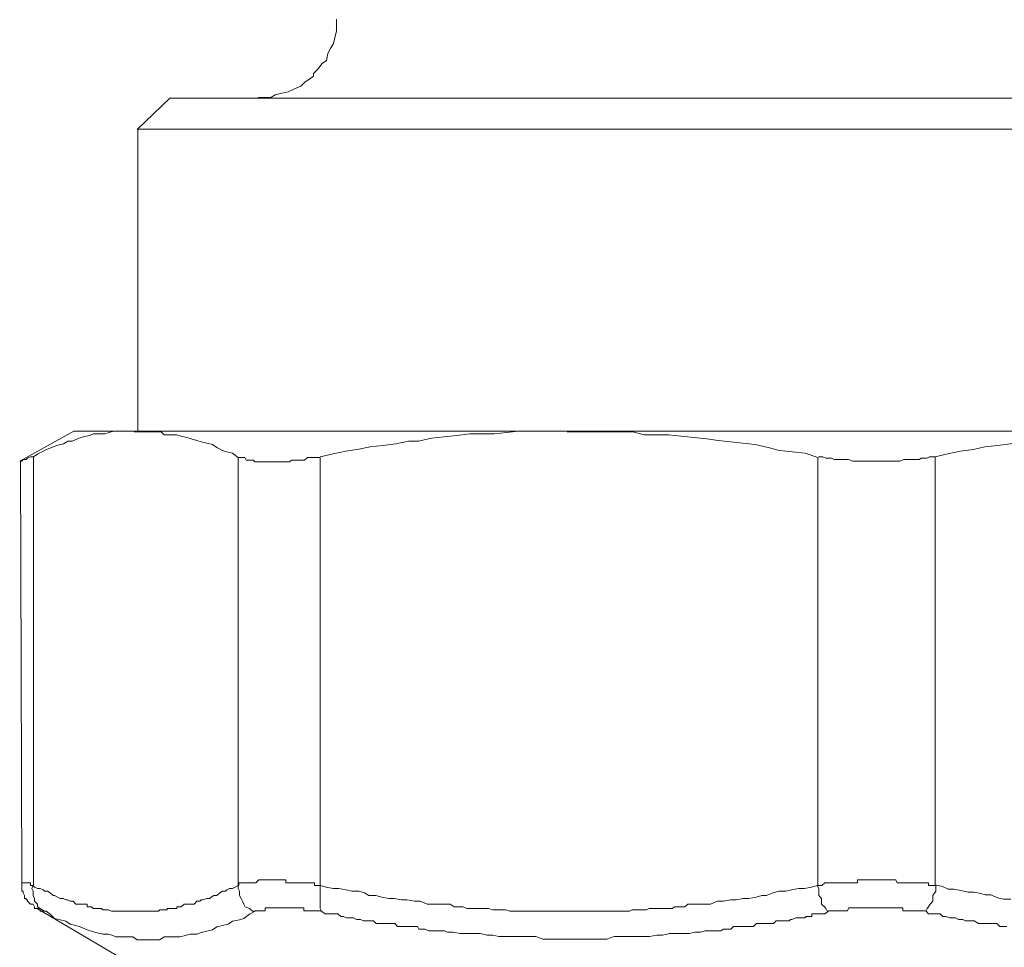
# Model space of a CAD drawing. Units: millimetres. Extents: x -8648 to 20659, y -34386 to 121930.
# Drawn here: x -1304 to -1272, y -31746 to -31716 of the extents above; entities that cross this region are included whole.
import ezdxf

# ---------------------------------------------------------------- set-up
doc = ezdxf.new("R2010")
doc.units = ezdxf.units.MM
doc.layers.add('2DH_OBP', color=51, linetype='Continuous', lineweight=18)
doc.layers.add('2DH_PLS_Z', color=240, linetype='Continuous', lineweight=35)
doc.layers.add('at_Entity', color=7, linetype='Continuous')

# ---------------------------------------------------------------- blocks, each defined once
blk = doc.blocks.new('A$C5F6165D2')
at = {"layer": 'at_Entity', "color": 7, "lineweight": 20}
for points in [[(1901.455, 567.094), (1901.455, 566.863), (1901.455, 566.725), (1901.409, 566.495), (1901.363, 566.31), (1901.271, 566.172), (1901.178, 565.988), (1901.132, 565.757), (1900.994, 565.665), (1900.856, 565.481), (1900.718, 565.343), (1900.718, 565.343), (1900.718, 565.343), (1900.718, 565.343), (1900.718, 565.343), (1900.718, 565.343), (1900.718, 565.343), (1900.718, 565.343), (1900.718, 565.343), (1900.718, 565.251), (1900.718, 565.251), (1900.718, 565.251), (1900.718, 565.251), (1900.718, 565.251), (1900.718, 565.251), (1900.718, 565.251), (1900.718, 565.251), (1900.718, 565.251), (1900.718, 565.251), (1900.718, 565.251), (1900.718, 565.251), (1900.579, 565.158), (1900.441, 565.066), (1900.303, 564.928), (1900.073, 564.836), (1899.888, 564.744), (1899.704, 564.698), (1899.474, 564.652), (1899.335, 564.559), (1899.151, 564.559), (1898.921, 564.559)], [(1896.064, 564.536), (1895.004, 563.523)], [(1896.064, 564.536), (1941.91, 564.536)], [(1942.892, 563.532), (1895.018, 563.532)], [(1895.027, 563.532), (1895.027, 553.764)], [(1892.954, 553.754), (1891.203, 552.787)], [(1894.926, 553.754), (1894.742, 553.754), (1894.603, 553.754), (1894.419, 553.754), (1894.235, 553.754), (1894.096, 553.708), (1893.958, 553.662), (1893.774, 553.662), (1893.59, 553.662), (1893.451, 553.616), (1893.267, 553.57), (1893.129, 553.524), (1892.898, 553.432), (1892.76, 553.432), (1892.622, 553.34), (1892.392, 553.294), (1892.299, 553.248), (1892.069, 553.155), (1891.977, 553.109), (1891.793, 553.017), (1891.654, 552.925), (1891.654, 539.056)], [(1892.954, 553.754), (1894.935, 553.754), (1908.942, 553.754)], [(1898.276, 539.033), (1898.276, 552.902), (1898.091, 553.04), (1897.907, 553.086), (1897.769, 553.132), (1897.584, 553.225), (1897.446, 553.317), (1897.262, 553.363), (1897.078, 553.409), (1896.939, 553.455), (1896.755, 553.501), (1896.617, 553.547), (1896.433, 553.593), (1896.294, 553.639), (1896.11, 553.639), (1895.88, 553.639), (1895.787, 553.731), (1895.603, 553.731), (1895.465, 553.731), (1895.281, 553.731), (1895.05, 553.731), (1894.912, 553.731)], [(1908.952, 553.754), (1908.629, 553.754), (1908.214, 553.754), (1907.8, 553.754), (1907.339, 553.754), (1906.97, 553.708), (1906.556, 553.662), (1906.187, 553.662), (1905.772, 553.662), (1905.358, 553.616), (1904.943, 553.57), (1904.528, 553.524), (1904.114, 553.432), (1903.791, 553.432), (1903.376, 553.34), (1902.962, 553.294), (1902.547, 553.248), (1902.132, 553.155), (1901.764, 553.109), (1901.349, 553.017), (1900.934, 552.925)], [(1917.038, 539.033), (1917.038, 552.902), (1916.623, 553.04), (1916.209, 553.086), (1915.794, 553.132), (1915.425, 553.225), (1915.011, 553.317), (1914.596, 553.363), (1914.227, 553.409), (1913.813, 553.455), (1913.444, 553.501), (1913.029, 553.547), (1912.615, 553.593), (1912.2, 553.639), (1911.785, 553.639), (1911.417, 553.639), (1911.048, 553.731), (1910.633, 553.731), (1910.219, 553.731), (1909.758, 553.731), (1909.343, 553.731), (1908.929, 553.731)], [(1908.952, 553.754), (1928.903, 553.754)], [(1928.894, 553.754), (1928.525, 553.754), (1928.11, 553.754), (1927.696, 553.754), (1927.281, 553.754), (1926.866, 553.708), (1926.452, 553.662), (1926.083, 553.662), (1925.668, 553.662), (1925.254, 553.616), (1924.839, 553.57), (1924.424, 553.524), (1924.01, 553.432), (1923.687, 553.432), (1923.272, 553.34), (1922.858, 553.294), (1922.443, 553.248), (1922.074, 553.155), (1921.66, 553.109), (1921.245, 553.017), (1920.83, 552.925)], [(1891.641, 552.925), (1891.594, 552.925), (1891.548, 552.925), (1891.456, 552.879), (1891.456, 552.879), (1891.456, 552.879), (1891.41, 552.833), (1891.364, 552.833), (1891.364, 552.833), (1891.364, 552.833), (1891.318, 552.833), (1891.318, 552.833), (1891.272, 552.787), (1891.272, 552.787), (1891.272, 552.787), (1891.272, 552.787), (1891.272, 552.787), (1891.272, 552.787), (1891.272, 552.787), (1891.272, 552.787), (1891.226, 552.787), (1891.272, 539.194)], [(1900.934, 539.033), (1900.934, 552.902), (1900.842, 552.902), (1900.75, 552.902), (1900.704, 552.902), (1900.612, 552.902), (1900.52, 552.902), (1900.427, 552.81), (1900.289, 552.81), (1900.289, 552.81), (1900.197, 552.81), (1900.105, 552.81), (1900.013, 552.81), (1899.921, 552.764), (1899.874, 552.764), (1899.782, 552.764), (1899.69, 552.764), (1899.598, 552.764), (1899.552, 552.764), (1899.46, 552.764), (1899.368, 552.764), (1899.322, 552.764), (1899.229, 552.764), (1899.183, 552.764), (1899.137, 552.764), (1899.045, 552.764), (1898.953, 552.764), (1898.907, 552.764), (1898.861, 552.764), (1898.815, 552.764), (1898.769, 552.81), (1898.723, 552.81), (1898.63, 552.81), (1898.63, 552.81), (1898.538, 552.81), (1898.538, 552.81), (1898.492, 552.902), (1898.4, 552.902), (1898.4, 552.902), (1898.308, 552.902), (1898.308, 552.902), (1898.262, 552.902)], [(1923.282, 538.595), (1923.051, 538.595), (1922.867, 538.641), (1922.636, 538.733), (1922.452, 538.733), (1922.314, 538.779), (1922.084, 538.825), (1921.899, 538.825), (1921.669, 538.872), (1921.438, 538.918), (1921.254, 538.918), (1921.07, 539.01), (1920.839, 539.056), (1920.839, 552.925), (1920.747, 552.925), (1920.655, 552.925), (1920.563, 552.879), (1920.471, 552.879), (1920.379, 552.879), (1920.333, 552.833), (1920.24, 552.833), (1920.102, 552.833), (1920.01, 552.833), (1919.918, 552.833), (1919.826, 552.833), (1919.688, 552.787), (1919.595, 552.787), (1919.549, 552.787), (1919.457, 552.787), (1919.365, 552.787), (1919.273, 552.787), (1919.135, 552.787), (1919.042, 552.787), (1918.95, 552.787), (1918.858, 552.787), (1918.72, 552.787), (1918.628, 552.787), (1918.536, 552.787), (1918.443, 552.787), (1918.305, 552.787), (1918.259, 552.787), (1918.167, 552.787), (1918.029, 552.833), (1917.983, 552.833), (1917.891, 552.833), (1917.798, 552.833), (1917.706, 552.833), (1917.568, 552.833), (1917.476, 552.879), (1917.384, 552.879), (1917.292, 552.879), (1917.199, 552.925), (1917.153, 552.925), (1917.061, 552.925)], [(1892.055, 538.203), (1892.009, 538.203), (1891.871, 538.296), (1891.779, 538.342), (1891.779, 538.434), (1891.687, 538.526), (1891.687, 538.618), (1891.641, 538.71), (1891.641, 538.849), (1891.594, 538.941), (1891.641, 539.033), (1891.594, 539.033), (1891.594, 539.033), (1891.594, 539.033), (1891.594, 539.033), (1891.548, 539.033), (1891.548, 539.125), (1891.548, 539.125), (1891.456, 539.125), (1891.456, 539.125), (1891.456, 539.125), (1891.456, 539.125), (1891.456, 539.125), (1891.41, 539.125), (1891.41, 539.125), (1891.41, 539.125), (1891.41, 539.125), (1891.364, 539.125), (1891.364, 539.125), (1891.364, 539.125), (1891.364, 539.125), (1891.364, 539.125), (1891.364, 539.125), (1891.364, 539.125), (1891.364, 539.125), (1891.318, 539.125), (1891.318, 539.125), (1891.318, 539.125), (1891.318, 539.125), (1891.272, 539.125), (1891.272, 539.125), (1891.272, 539.125), (1891.272, 539.125), (1891.272, 539.125), (1891.272, 539.217), (1891.272, 539.217), (1891.272, 539.217), (1891.272, 539.217), (1891.272, 539.217), (1891.272, 539.217), (1891.272, 539.217), (1891.272, 539.217), (1891.272, 539.217), (1891.272, 539.217), (1891.272, 539.217), (1891.272, 539.217), (1891.272, 539.217), (1891.272, 539.217), (1891.272, 539.217), (1891.272, 539.217), (1891.272, 539.217), (1891.272, 539.217), (1891.272, 539.125), (1891.272, 539.125), (1891.272, 539.125), (1891.272, 539.125), (1891.272, 539.125), (1891.272, 539.125), (1891.272, 539.125), (1891.272, 539.125), (1891.272, 539.125), (1891.272, 539.125), (1891.272, 539.033), (1891.272, 539.033), (1891.272, 539.033), (1891.272, 538.987), (1891.272, 538.941), (1891.272, 538.941), (1891.272, 538.941), (1891.272, 538.895), (1891.272, 538.849), (1891.318, 538.849), (1891.318, 538.802), (1891.364, 538.71), (1891.364, 538.71), (1891.364, 538.664), (1891.364, 538.618), (1891.41, 538.618), (1891.41, 538.572), (1891.456, 538.572), (1891.456, 538.526), (1891.456, 538.526), (1891.548, 538.434), (1891.594, 538.434), (1891.594, 538.434), (1891.594, 538.434), (1891.641, 538.434), (1891.687, 538.342), (1891.687, 538.342), (1891.687, 538.296), (1891.733, 538.296), (1891.733, 538.296), (1891.733, 538.296), (1891.733, 538.296), (1891.733, 538.296), (1891.733, 538.296), (1891.733, 538.296), (1891.733, 538.296), (1891.733, 538.296), (1891.733, 538.296), (1891.779, 538.296), (1891.779, 538.296), (1891.779, 538.296), (1891.779, 538.296), (1891.779, 538.296), (1891.779, 538.296), (1891.779, 538.296), (1891.779, 538.296), (1891.779, 538.296), (1891.779, 538.296), (1891.779, 538.296), (1891.779, 538.296), (1891.779, 538.296), (1891.825, 538.296), (1891.825, 538.296), (1891.825, 538.25), (1891.825, 538.25), (1891.825, 538.25), (1891.825, 538.25), (1891.825, 538.25), (1891.825, 538.25), (1891.871, 538.25), (1891.871, 538.25), (1891.871, 538.25), (1891.871, 538.25), (1891.871, 538.25), (1891.871, 538.25), (1891.871, 538.25), (1891.871, 538.25), (1891.871, 538.203), (1891.871, 538.203), (1891.871, 538.203), (1891.871, 538.203), (1891.963, 538.203), (1891.963, 538.203), (1891.963, 538.203), (1891.963, 538.203), (1891.963, 538.203), (1891.963, 538.203), (1892.009, 538.203), (1892.009, 538.203), (1892.009, 538.203), (1892.009, 538.203), (1892.009, 538.203), (1892.009, 538.203), (1892.009, 538.203), (1892.009, 538.203), (1892.009, 538.203), (1892.009, 538.203), (1892.055, 538.203), (1892.055, 538.203), (1892.055, 538.203)], [(1892.055, 538.203), (1892.193, 538.111), (1892.332, 537.973), (1892.516, 537.927), (1892.7, 537.881), (1892.839, 537.789), (1893.023, 537.743), (1893.161, 537.697), (1893.391, 537.604), (1893.53, 537.558), (1893.668, 537.512), (1893.898, 537.466), (1894.083, 537.466), (1894.221, 537.42), (1894.313, 537.374), (1894.497, 537.374), (1894.728, 537.374), (1894.866, 537.374), (1895.004, 537.282), (1895.235, 537.282), (1895.373, 537.282), (1895.373, 537.282), (1895.373, 537.282), (1895.373, 537.282), (1895.373, 537.282), (1895.373, 537.282), (1895.373, 537.282), (1895.373, 537.282), (1895.373, 537.282), (1895.373, 537.282), (1895.373, 537.282), (1895.603, 537.282), (1895.741, 537.282), (1895.88, 537.374), (1896.064, 537.374), (1896.202, 537.374), (1896.386, 537.374), (1896.571, 537.42), (1896.709, 537.466), (1896.939, 537.466), (1897.078, 537.512), (1897.262, 537.558), (1897.446, 537.604), (1897.584, 537.697), (1897.769, 537.743), (1897.953, 537.789), (1898.091, 537.881), (1898.322, 537.927), (1898.46, 537.973), (1898.644, 538.111), (1898.829, 538.203), (1898.736, 538.203), (1898.644, 538.296), (1898.506, 538.342), (1898.46, 538.434), (1898.414, 538.526), (1898.368, 538.618), (1898.322, 538.71), (1898.322, 538.849), (1898.276, 538.941), (1898.276, 539.033), (1898.183, 538.987), (1898.091, 538.941), (1897.999, 538.941), (1897.907, 538.895), (1897.861, 538.849), (1897.769, 538.849), (1897.677, 538.802), (1897.584, 538.71), (1897.492, 538.71), (1897.4, 538.664), (1897.354, 538.618), (1897.262, 538.618), (1897.124, 538.572), (1897.078, 538.572), (1897.032, 538.526), (1896.939, 538.526), (1896.847, 538.434), (1896.709, 538.434), (1896.663, 538.434), (1896.617, 538.434), (1896.525, 538.434), (1896.525, 538.434), (1896.433, 538.342), (1896.386, 538.342), (1896.386, 538.342), (1896.294, 538.342), (1896.294, 538.296), (1896.294, 538.296), (1896.202, 538.296), (1896.202, 538.296), (1896.11, 538.296), (1896.11, 538.296), (1896.064, 538.296), (1895.972, 538.296), (1895.972, 538.25), (1895.88, 538.25), (1895.88, 538.25), (1895.88, 538.25), (1895.787, 538.25), (1895.741, 538.25), (1895.695, 538.203), (1895.695, 538.203), (1895.649, 538.203), (1895.603, 538.203), (1895.603, 538.203), (1895.465, 538.203), (1895.465, 538.203), (1895.465, 538.203), (1895.373, 538.203), (1895.327, 538.203), (1895.281, 538.203), (1895.281, 538.203), (1895.235, 538.203), (1895.188, 538.203), (1895.142, 538.203), (1895.05, 538.203), (1895.004, 538.203), (1895.004, 538.203), (1894.958, 538.203), (1894.912, 538.203), (1894.866, 538.203), (1894.82, 538.203), (1894.82, 538.203), (1894.774, 538.203), (1894.728, 538.203), (1894.636, 538.203), (1894.589, 538.203), (1894.589, 538.203), (1894.543, 538.203), (1894.497, 538.203), (1894.451, 538.203), (1894.405, 538.203), (1894.405, 538.203), (1894.313, 538.203), (1894.313, 538.203), (1894.221, 538.203), (1894.221, 538.203), (1894.221, 538.203), (1894.175, 538.203), (1894.083, 538.25), (1894.083, 538.25), (1893.99, 538.25), (1893.99, 538.25), (1893.944, 538.25), (1893.898, 538.25), (1893.852, 538.296), (1893.806, 538.296), (1893.806, 538.296), (1893.76, 538.296), (1893.668, 538.296), (1893.668, 538.296), (1893.576, 538.296), (1893.576, 538.296), (1893.53, 538.342), (1893.484, 538.342), (1893.438, 538.342), (1893.391, 538.342), (1893.391, 538.434), (1893.345, 538.434), (1893.253, 538.434), (1893.161, 538.434), (1893.115, 538.434), (1893.023, 538.434), (1892.931, 538.526), (1892.839, 538.526), (1892.746, 538.572), (1892.7, 538.572), (1892.608, 538.618), (1892.516, 538.618), (1892.424, 538.664), (1892.332, 538.71), (1892.286, 538.71), (1892.193, 538.802), (1892.101, 538.849), (1892.009, 538.849), (1891.963, 538.895), (1891.871, 538.941), (1891.779, 538.941), (1891.687, 538.987), (1891.641, 539.033)], [(1900.971, 538.203), (1900.971, 538.203), (1900.925, 538.296), (1900.925, 538.342), (1900.925, 538.434), (1900.925, 538.526), (1900.925, 538.618), (1900.925, 538.71), (1900.925, 538.849), (1900.925, 538.941), (1900.925, 539.033), (1900.925, 539.033), (1900.879, 539.033), (1900.833, 539.033), (1900.833, 539.033), (1900.741, 539.033), (1900.741, 539.125), (1900.695, 539.125), (1900.649, 539.125), (1900.649, 539.125), (1900.602, 539.125), (1900.51, 539.125), (1900.51, 539.125), (1900.51, 539.125), (1900.418, 539.125), (1900.418, 539.125), (1900.372, 539.125), (1900.326, 539.125), (1900.326, 539.125), (1900.28, 539.125), (1900.28, 539.125), (1900.234, 539.125), (1900.234, 539.125), (1900.188, 539.125), (1900.096, 539.125), (1900.096, 539.125), (1900.05, 539.125), (1900.003, 539.125), (1900.003, 539.125), (1899.957, 539.125), (1899.911, 539.125), (1899.911, 539.125), (1899.865, 539.125), (1899.819, 539.125), (1899.819, 539.217), (1899.819, 539.217), (1899.773, 539.217), (1899.681, 539.217), (1899.681, 539.217), (1899.681, 539.217), (1899.589, 539.217), (1899.589, 539.217), (1899.543, 539.217), (1899.543, 539.217), (1899.497, 539.217), (1899.451, 539.217), (1899.451, 539.217), (1899.358, 539.217), (1899.358, 539.217), (1899.358, 539.217), (1899.358, 539.217), (1899.266, 539.217), (1899.266, 539.217), (1899.266, 539.217), (1899.266, 539.217), (1899.266, 539.217), (1899.266, 539.217), (1899.266, 539.217), (1899.174, 539.217), (1899.174, 539.217), (1899.174, 539.217), (1899.128, 539.217), (1899.128, 539.217), (1899.128, 539.217), (1899.128, 539.217), (1899.082, 539.217), (1899.082, 539.217), (1899.082, 539.217), (1899.036, 539.217), (1899.036, 539.217), (1899.036, 539.217), (1899.036, 539.217), (1899.036, 539.217), (1898.99, 539.217), (1898.99, 539.217), (1898.944, 539.217), (1898.944, 539.217), (1898.944, 539.217), (1898.944, 539.217), (1898.944, 539.217), (1898.852, 539.125), (1898.852, 539.125), (1898.852, 539.125), (1898.852, 539.125), (1898.852, 539.125), (1898.852, 539.125), (1898.852, 539.125), (1898.852, 539.125), (1898.759, 539.125), (1898.759, 539.125), (1898.759, 539.125), (1898.713, 539.125), (1898.713, 539.125), (1898.713, 539.125), (1898.713, 539.125), (1898.713, 539.125), (1898.713, 539.125), (1898.667, 539.125), (1898.667, 539.125), (1898.667, 539.125), (1898.621, 539.125), (1898.621, 539.125), (1898.621, 539.125), (1898.621, 539.125), (1898.621, 539.125), (1898.621, 539.125), (1898.575, 539.125), (1898.575, 539.125), (1898.575, 539.125), (1898.529, 539.125), (1898.529, 539.125), (1898.529, 539.125), (1898.529, 539.125), (1898.529, 539.125), (1898.529, 539.125), (1898.483, 539.125), (1898.483, 539.125), (1898.483, 539.125), (1898.437, 539.125), (1898.437, 539.125), (1898.437, 539.125), (1898.437, 539.125), (1898.437, 539.125), (1898.437, 539.125), (1898.437, 539.125), (1898.391, 539.125), (1898.391, 539.125), (1898.391, 539.125), (1898.391, 539.125), (1898.299, 539.125), (1898.299, 539.125), (1898.299, 539.033), (1898.299, 539.033), (1898.299, 539.033), (1898.299, 539.033), (1898.299, 539.033), (1898.299, 539.033), (1898.253, 539.033), (1898.253, 539.033), (1898.253, 539.033), (1898.253, 539.033)], [(1917.388, 538.203), (1917.342, 538.203), (1917.296, 538.296), (1917.25, 538.342), (1917.158, 538.434), (1917.158, 538.526), (1917.158, 538.618), (1917.066, 538.71), (1917.066, 538.849), (1917.066, 538.941), (1917.02, 539.033), (1916.835, 538.987), (1916.605, 538.941), (1916.421, 538.941), (1916.19, 538.895), (1916.006, 538.849), (1915.776, 538.849), (1915.591, 538.802), (1915.361, 538.71), (1915.223, 538.71), (1915.038, 538.664), (1914.808, 538.618), (1914.624, 538.618), (1914.393, 538.572), (1914.209, 538.572), (1913.979, 538.526), (1913.794, 538.526), (1913.564, 538.434), (1913.38, 538.434), (1913.149, 538.434), (1913.011, 538.434), (1912.919, 538.434), (1912.827, 538.434), (1912.735, 538.342), (1912.596, 538.342), (1912.504, 538.342), (1912.412, 538.342), (1912.32, 538.296), (1912.182, 538.296), (1912.089, 538.296), (1911.997, 538.296), (1911.905, 538.296), (1911.767, 538.296), (1911.675, 538.296), (1911.583, 538.296), (1911.49, 538.25), (1911.352, 538.25), (1911.26, 538.25), (1911.168, 538.25), (1911.076, 538.25), (1911.03, 538.25), (1910.938, 538.203), (1910.799, 538.203), (1910.707, 538.203), (1910.615, 538.203), (1910.523, 538.203), (1910.385, 538.203), (1910.292, 538.203), (1910.2, 538.203), (1910.108, 538.203), (1909.97, 538.203), (1909.878, 538.203), (1909.786, 538.203), (1909.693, 538.203), (1909.555, 538.203), (1909.463, 538.203), (1909.371, 538.203), (1909.279, 538.203), (1909.141, 538.203), (1909.048, 538.203), (1908.956, 538.203), (1908.91, 538.203), (1908.818, 538.203), (1908.726, 538.203), (1908.588, 538.203), (1908.495, 538.203), (1908.403, 538.203), (1908.311, 538.203), (1908.173, 538.203), (1908.081, 538.203), (1907.989, 538.203), (1907.896, 538.203), (1907.758, 538.203), (1907.666, 538.203), (1907.574, 538.203), (1907.482, 538.203), (1907.344, 538.203), (1907.251, 538.203), (1907.159, 538.203), (1907.067, 538.203), (1906.929, 538.25), (1906.837, 538.25), (1906.745, 538.25), (1906.698, 538.25), (1906.606, 538.25), (1906.514, 538.25), (1906.376, 538.296), (1906.284, 538.296), (1906.192, 538.296), (1906.099, 538.296), (1905.961, 538.296), (1905.869, 538.296), (1905.777, 538.296), (1905.685, 538.296), (1905.547, 538.342), (1905.454, 538.342), (1905.362, 538.342), (1905.27, 538.342), (1905.132, 538.434), (1905.04, 538.434), (1904.948, 538.434), (1904.717, 538.434), (1904.533, 538.434), (1904.395, 538.434), (1904.164, 538.526), (1903.98, 538.526), (1903.75, 538.572), (1903.565, 538.572), (1903.335, 538.618), (1903.151, 538.618), (1902.92, 538.664), (1902.736, 538.71), (1902.505, 538.71), (1902.367, 538.802), (1902.183, 538.849), (1901.953, 538.849), (1901.768, 538.895), (1901.538, 538.941), (1901.354, 538.941), (1901.123, 538.987), (1900.939, 539.033)], [(1920.531, 538.203), (1920.531, 538.203), (1920.577, 538.296), (1920.623, 538.342), (1920.669, 538.434), (1920.761, 538.526), (1920.761, 538.618), (1920.761, 538.71), (1920.853, 538.849), (1920.853, 538.941), (1920.853, 539.033), (1920.853, 539.033), (1920.761, 539.033), (1920.761, 539.033), (1920.761, 539.033), (1920.623, 539.033), (1920.623, 539.125), (1920.577, 539.125), (1920.531, 539.125), (1920.531, 539.125), (1920.485, 539.125), (1920.439, 539.125), (1920.439, 539.125), (1920.346, 539.125), (1920.3, 539.125), (1920.3, 539.125), (1920.208, 539.125), (1920.208, 539.125), (1920.162, 539.125), (1920.116, 539.125), (1920.116, 539.125), (1920.07, 539.125), (1920.024, 539.125), (1920.024, 539.125), (1919.978, 539.125), (1919.932, 539.125), (1919.886, 539.125), (1919.794, 539.125), (1919.794, 539.125), (1919.794, 539.125), (1919.701, 539.125), (1919.701, 539.125), (1919.655, 539.125), (1919.609, 539.125), (1919.563, 539.217), (1919.517, 539.217), (1919.517, 539.217), (1919.471, 539.217), (1919.379, 539.217), (1919.379, 539.217), (1919.379, 539.217), (1919.287, 539.217), (1919.241, 539.217), (1919.195, 539.217), (1919.195, 539.217), (1919.148, 539.217), (1919.102, 539.217), (1919.102, 539.217), (1919.056, 539.217), (1918.918, 539.217), (1918.918, 539.217), (1918.918, 539.217), (1918.872, 539.217), (1918.826, 539.217), (1918.826, 539.217), (1918.826, 539.217), (1918.826, 539.217), (1918.78, 539.217), (1918.734, 539.217), (1918.734, 539.217), (1918.734, 539.217), (1918.688, 539.217), (1918.688, 539.217), (1918.642, 539.217), (1918.642, 539.217), (1918.642, 539.217), (1918.549, 539.217), (1918.549, 539.217), (1918.549, 539.217), (1918.549, 539.217), (1918.549, 539.217), (1918.457, 539.217), (1918.457, 539.217), (1918.411, 539.217), (1918.411, 539.217), (1918.411, 539.217), (1918.365, 539.217), (1918.319, 539.217), (1918.319, 539.217), (1918.319, 539.217), (1918.319, 539.125), (1918.273, 539.125), (1918.227, 539.125), (1918.227, 539.125), (1918.227, 539.125), (1918.135, 539.125), (1918.135, 539.125), (1918.135, 539.125), (1918.135, 539.125), (1918.135, 539.125), (1918.043, 539.125), (1918.043, 539.125), (1917.997, 539.125), (1917.997, 539.125), (1917.997, 539.125), (1917.997, 539.125), (1917.997, 539.125), (1917.904, 539.125), (1917.904, 539.125), (1917.904, 539.125), (1917.858, 539.125), (1917.858, 539.125), (1917.812, 539.125), (1917.812, 539.125), (1917.812, 539.125), (1917.766, 539.125), (1917.72, 539.125), (1917.72, 539.125), (1917.72, 539.125), (1917.72, 539.125), (1917.674, 539.125), (1917.582, 539.125), (1917.582, 539.125), (1917.582, 539.125), (1917.582, 539.125), (1917.582, 539.125), (1917.49, 539.125), (1917.49, 539.125), (1917.49, 539.125), (1917.49, 539.125), (1917.444, 539.125), (1917.398, 539.125), (1917.398, 539.125), (1917.398, 539.125), (1917.351, 539.125), (1917.351, 539.125), (1917.305, 539.125), (1917.305, 539.125), (1917.305, 539.125), (1917.259, 539.125), (1917.259, 539.125), (1917.167, 539.033), (1917.167, 539.033), (1917.167, 539.033), (1917.167, 539.033), (1917.121, 539.033), (1917.075, 539.033), (1917.075, 539.033), (1917.075, 539.033), (1917.075, 539.033), (1917.029, 539.033)], [(1891.747, 538.305), (1894.327, 536.784)], [(1923.157, 537.71), (1923.065, 537.71), (1922.927, 537.71), (1922.835, 537.803), (1922.742, 537.803), (1922.65, 537.803), (1922.512, 537.803), (1922.42, 537.803), (1922.328, 537.803), (1922.236, 537.803), (1922.097, 537.895), (1922.005, 537.895), (1921.913, 537.895), (1921.821, 537.895), (1921.729, 537.941), (1921.591, 537.941), (1921.498, 537.987), (1921.406, 537.987), (1921.314, 537.987), (1921.176, 538.033), (1921.084, 538.033), (1920.992, 538.125), (1920.899, 538.125), (1920.761, 538.125), (1920.669, 538.125), (1920.623, 538.125), (1920.531, 538.217), (1920.439, 538.217), (1920.439, 538.217), (1920.439, 538.217), (1920.439, 538.217), (1920.439, 538.217), (1920.346, 538.217), (1920.346, 538.217), (1920.3, 538.217), (1920.3, 538.217), (1920.3, 538.217), (1920.3, 538.217), (1920.254, 538.217), (1920.254, 538.217), (1920.208, 538.217), (1920.208, 538.217), (1920.208, 538.217), (1920.162, 538.217), (1920.162, 538.217), (1920.116, 538.217), (1920.116, 538.217), (1920.116, 538.217), (1920.116, 538.217), (1920.07, 538.217), (1920.024, 538.217), (1920.024, 538.217), (1920.024, 538.217), (1920.024, 538.217), (1919.978, 538.217), (1919.978, 538.217), (1919.932, 538.217), (1919.932, 538.217), (1919.932, 538.217), (1919.886, 538.217), (1919.886, 538.217), (1919.794, 538.217), (1919.794, 538.309), (1919.794, 538.309), (1919.794, 538.309), (1919.747, 538.309), (1919.747, 538.309), (1919.701, 538.309), (1919.655, 538.309), (1919.609, 538.309), (1919.609, 538.309), (1919.563, 538.309), (1919.517, 538.309), (1919.471, 538.309), (1919.379, 538.309), (1919.379, 538.309), (1919.333, 538.309), (1919.287, 538.309), (1919.287, 538.309), (1919.241, 538.309), (1919.195, 538.309), (1919.148, 538.309), (1919.056, 538.309), (1919.056, 538.309), (1919.056, 538.309), (1918.964, 538.309), (1918.918, 538.309), (1918.872, 538.309), (1918.826, 538.309), (1918.826, 538.309), (1918.78, 538.309), (1918.734, 538.309), (1918.642, 538.309), (1918.642, 538.309), (1918.642, 538.309), (1918.549, 538.309), (1918.549, 538.309), (1918.549, 538.309), (1918.457, 538.309), (1918.411, 538.309), (1918.365, 538.309), (1918.319, 538.309), (1918.319, 538.309), (1918.227, 538.309), (1918.227, 538.309), (1918.227, 538.309), (1918.135, 538.309), (1918.135, 538.309), (1918.135, 538.309), (1918.043, 538.309), (1917.997, 538.217), (1917.997, 538.217), (1917.997, 538.217), (1917.95, 538.217), (1917.904, 538.217), (1917.904, 538.217), (1917.904, 538.217), (1917.858, 538.217), (1917.812, 538.217), (1917.812, 538.217), (1917.812, 538.217), (1917.766, 538.217), (1917.674, 538.217), (1917.674, 538.217), (1917.674, 538.217), (1917.674, 538.217), (1917.582, 538.217), (1917.582, 538.217), (1917.582, 538.217), (1917.536, 538.217), (1917.536, 538.217), (1917.49, 538.217), (1917.49, 538.217), (1917.444, 538.217), (1917.444, 538.217), (1917.398, 538.217), (1917.398, 538.217), (1917.259, 538.125), (1917.259, 538.125), (1917.167, 538.125), (1917.075, 538.125), (1917.029, 538.125), (1916.983, 538.125), (1916.845, 538.125), (1916.845, 538.033), (1916.752, 538.033), (1916.66, 538.033), (1916.614, 537.987), (1916.568, 537.987), (1916.522, 537.987), (1916.43, 537.987), (1916.338, 537.987), (1916.338, 537.987), (1916.2, 537.941), (1916.153, 537.941), (1916.107, 537.895), (1916.015, 537.895), (1915.923, 537.895), (1915.877, 537.895), (1915.785, 537.895), (1915.739, 537.895), (1915.693, 537.895), (1915.601, 537.803), (1915.554, 537.803), (1915.462, 537.803), (1915.37, 537.803), (1915.37, 537.803), (1915.232, 537.803), (1915.14, 537.803), (1915.048, 537.803), (1914.955, 537.71), (1914.817, 537.71), (1914.725, 537.71), (1914.633, 537.71), (1914.495, 537.71), (1914.403, 537.71), (1914.31, 537.71), (1914.218, 537.618), (1914.08, 537.618), (1913.988, 537.618), (1913.896, 537.572), (1913.804, 537.572), (1913.665, 537.572), (1913.573, 537.572), (1913.481, 537.572), (1913.389, 537.572), (1913.251, 537.526), (1913.066, 537.526), (1912.882, 537.48), (1912.652, 537.48), (1912.467, 537.48), (1912.237, 537.48), (1912.007, 537.434), (1911.822, 537.434), (1911.592, 537.388), (1911.5, 537.388), (1911.269, 537.388), (1911.085, 537.388), (1910.855, 537.388), (1910.67, 537.388), (1910.44, 537.388), (1910.21, 537.296), (1909.979, 537.296), (1909.795, 537.296), (1909.564, 537.296), (1909.38, 537.296), (1909.15, 537.296), (1908.965, 537.296), (1908.735, 537.296), (1908.551, 537.296), (1908.32, 537.296), (1908.136, 537.296), (1907.906, 537.388), (1907.721, 537.388), (1907.491, 537.388), (1907.307, 537.388), (1907.122, 537.388), (1906.892, 537.388), (1906.708, 537.388), (1906.523, 537.434), (1906.339, 537.434), (1906.109, 537.48), (1905.878, 537.48), (1905.648, 537.48), (1905.464, 537.48), (1905.233, 537.526), (1905.049, 537.526), (1904.957, 537.572), (1904.819, 537.572), (1904.726, 537.572), (1904.634, 537.572), (1904.542, 537.572), (1904.45, 537.572), (1904.312, 537.618), (1904.22, 537.618), (1904.127, 537.618), (1904.081, 537.71), (1903.989, 537.71), (1903.851, 537.71), (1903.759, 537.71), (1903.667, 537.71), (1903.574, 537.71), (1903.436, 537.71), (1903.344, 537.803), (1903.252, 537.803), (1903.16, 537.803), (1903.022, 537.803), (1902.929, 537.803), (1902.837, 537.803), (1902.745, 537.803), (1902.653, 537.895), (1902.515, 537.895), (1902.423, 537.895), (1902.33, 537.895), (1902.238, 537.941), (1902.1, 537.941), (1902.008, 537.987), (1901.916, 537.987), (1901.777, 537.987), (1901.685, 538.033), (1901.593, 538.033), (1901.501, 538.125), (1901.363, 538.125), (1901.271, 538.125), (1901.178, 538.125), (1901.086, 538.125), (1900.948, 538.217), (1900.948, 538.217), (1900.948, 538.217), (1900.948, 538.217), (1900.948, 538.217), (1900.948, 538.217), (1900.856, 538.217), (1900.856, 538.217), (1900.856, 538.217), (1900.856, 538.217), (1900.856, 538.217), (1900.764, 538.217), (1900.764, 538.217), (1900.718, 538.217), (1900.718, 538.217), (1900.718, 538.217), (1900.718, 538.217), (1900.672, 538.217), (1900.672, 538.217), (1900.626, 538.217), (1900.626, 538.217), (1900.626, 538.217), (1900.626, 538.217), (1900.579, 538.217), (1900.579, 538.217), (1900.533, 538.217), (1900.533, 538.217), (1900.533, 538.217), (1900.533, 538.217), (1900.487, 538.217), (1900.487, 538.217), (1900.395, 538.217), (1900.395, 538.217), (1900.395, 538.217), (1900.395, 538.217), (1900.395, 538.217), (1900.395, 538.309), (1900.395, 538.309), (1900.303, 538.309), (1900.303, 538.309), (1900.303, 538.309), (1900.257, 538.309), (1900.211, 538.309), (1900.211, 538.309), (1900.165, 538.309), (1900.119, 538.309), (1900.119, 538.309), (1900.073, 538.309), (1900.073, 538.309), (1899.98, 538.309), (1899.98, 538.309), (1899.98, 538.309), (1899.888, 538.309), (1899.888, 538.309), (1899.842, 538.309), (1899.796, 538.309), (1899.796, 538.309), (1899.796, 538.309), (1899.75, 538.309), (1899.704, 538.309), (1899.704, 538.309), (1899.658, 538.309), (1899.658, 538.309), (1899.566, 538.309), (1899.566, 538.309), (1899.566, 538.309), (1899.474, 538.309), (1899.474, 538.309), (1899.474, 538.309), (1899.474, 538.309), (1899.381, 538.309), (1899.381, 538.309), (1899.335, 538.309), (1899.335, 538.309), (1899.289, 538.309), (1899.289, 538.309), (1899.243, 538.309), (1899.243, 538.309), (1899.243, 538.309), (1899.151, 538.309), (1899.151, 538.309), (1899.151, 538.309), (1899.151, 538.309), (1899.151, 538.309), (1899.151, 538.217), (1899.059, 538.217), (1899.059, 538.217), (1899.059, 538.217), (1899.059, 538.217), (1899.059, 538.217), (1899.059, 538.217), (1899.059, 538.217), (1899.059, 538.217), (1898.967, 538.217), (1898.967, 538.217), (1898.921, 538.217), (1898.921, 538.217), (1898.921, 538.217), (1898.921, 538.217), (1898.921, 538.217), (1898.921, 538.217), (1898.875, 538.217), (1898.875, 538.217), (1898.875, 538.217), (1898.829, 538.217), (1898.829, 538.217), (1898.829, 538.217), (1898.829, 538.217), (1898.829, 538.217), (1898.829, 538.217), (1898.829, 538.217)]]:
    blk.add_lwpolyline(points, dxfattribs=at)
blk = doc.blocks.new('A$C1E0E55D0')
at = {"layer": '2DH_OBP', "color": 51, "lineweight": 20}
blk.add_blockref('A$C5F6165D2', (0, 0), dxfattribs=at)

msp = doc.modelspace()

# ---------------------------------------------------------------- block references
at = {"layer": '2DH_PLS_Z'}
msp.add_blockref('A$C1E0E55D0', (-3195.043, -32283.136), dxfattribs=at)

doc.saveas('drawing.dxf')
